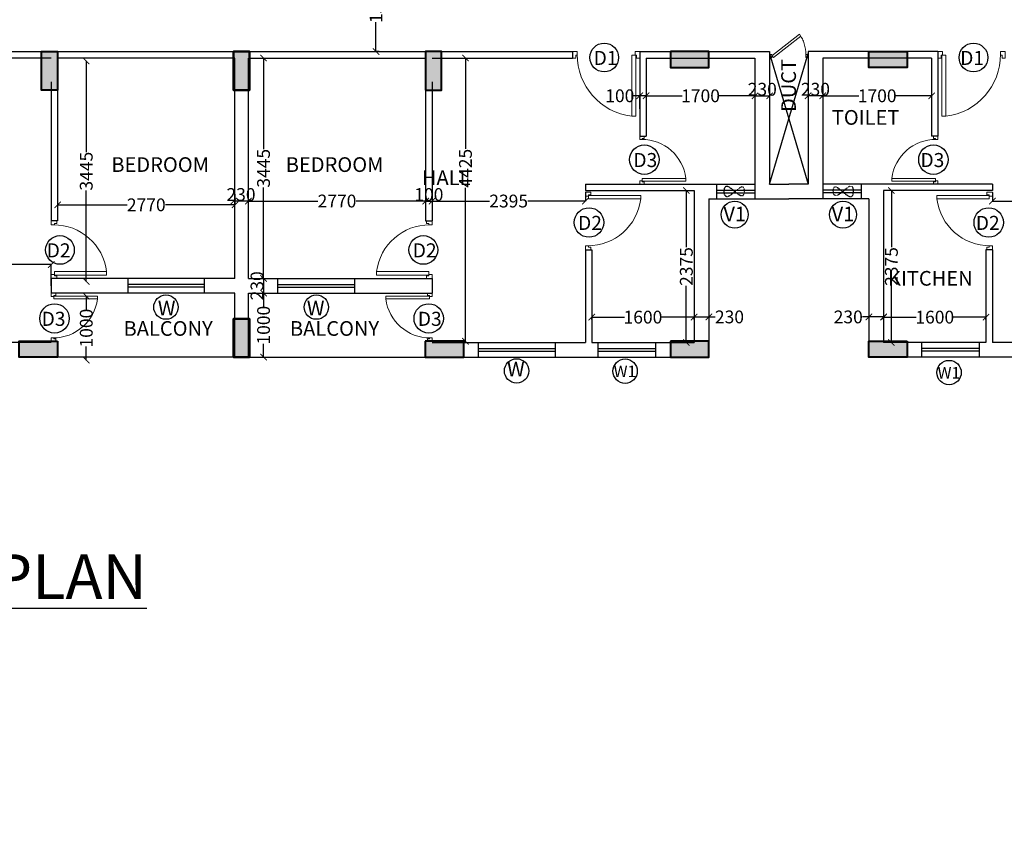
# Model space of a CAD drawing. Units: millimetres. Extents: x 305394 to 67204347, y 2584282 to 3020665.
# Drawn here: x 667614 to 682998, y 2881902 to 2894523 of the extents above; entities that cross this region are included whole.
import ezdxf

# ---------------------------------------------------------------- set-up
doc = ezdxf.new("R2010")
doc.units = ezdxf.units.MM
doc.header["$MEASUREMENT"] = 0
doc.header["$PDMODE"] = 35
doc.header["$PDSIZE"] = -1
doc.linetypes.add('HIDDEN2', pattern=[0.1875, 0.125, -0.0625])
for name, color, linetype, lineweight in [('COLUMN', 6, 'Continuous', 40), ('DOORS', 8, 'Continuous', 13), ('Text', 7, 'Continuous', 0), ('WALL', 4, 'Continuous', 30)]:
    doc.layers.add(name, color=color, linetype=linetype, lineweight=lineweight)
doc.layers.add('Legend Text', color=1, linetype='Continuous')
doc.styles.add('ARIAL', font='Arial')
doc.styles.get("Standard").update_dxf_attribs({"font": 'arial.ttf'})
doc.dimstyles.get("Standard").update_dxf_attribs({"dimtxt": 200, "dimasz": 100, "dimexe": 0.18, "dimexo": 0.0625, "dimgap": 0.09, "dimtad": 0, "dimdec": 0, "dimzin": 0, "dimdsep": 46, "dimtxsty": 'Standard', "dimblk": 'ARCHTICK', "dimcen": 0.09, "dimclrd": 256, "dimclre": 256, "dimclrt": 256, "dimadec": 0, "dimazin": 0, "dimtfac": 1, "dimtdec": 0, "dimtofl": 0, "dimtmove": 0, "dimatfit": 3, "dimfxl": 1, "dimtolj": 1, "dimtzin": 0, "dimarcsym": 0})

# ---------------------------------------------------------------- blocks, each defined once
blk = doc.blocks.new('A$C2E8C6490')
at = {"linetype": 'Continuous'}
h = blk.add_hatch(color=8, dxfattribs=at)
h.dxf.hatch_style = 1
h.paths.add_polyline_path([(0, 0.6), (0.25, 0.6), (0.25, 0), (0, 0)])
at = {"layer": 'COLUMN', "color": 3, "linetype": 'Continuous'}
blk.add_lwpolyline([(0, 0.6), (0.25, 0.6), (0.25, 0), (0, 0)], close=True, dxfattribs=at)
blk = doc.blocks.new('D12')
at = {"layer": 'DOORS', "ltscale": 0.5}
for p, q in [((-1.94, -31.72), (-34.62, -31.72)), ((-34.62, -33.89), (-1.94, -33.89)), ((-1.94, -31.72), (-1.94, -33.89))]:
    blk.add_line(p, q, dxfattribs=at)
at = {"layer": 'DOORS'}
blk.add_line((-34.62, -31.73), (-34.62, -33.89), dxfattribs=at)
for points in [[(0, 0), (-3.43, 0), (-3.43, -1.68), (-1.94, -1.68), (-1.94, -2.5), (0, -2.5), (0, -2.5), (0, 0)], [(0, -36), (-3.43, -36), (-3.43, -34.32), (-1.94, -34.32), (-1.94, -33.5), (0, -33.5), (0, -33.5), (0, -36)]]:
    blk.add_lwpolyline(points, dxfattribs=at)
at = {"layer": 'DOORS', "ltscale": 0.5}
blk.add_arc((-1.62, -35.73), 33.24, 89.5645, 173.0733, dxfattribs=at)
blk = doc.blocks.new('DUCT DOOR')
at = {"layer": 'DOORS', "color": 253, "ltscale": 0.5}
for p, q in [((328951.476, 2578455.365), (328951.808, 2578455.793)), ((328951.839, 2578455.775), (328951.504, 2578455.343)), ((328951.476, 2578455.365), (328951.504, 2578455.343))]:
    blk.add_line(p, q, dxfattribs=at)
at = {"layer": 'DOORS', "color": 253}
for points in [[(328951.476, 2578455.907), (328951.526, 2578455.907), (328951.526, 2578455.879), (328951.526, 2578455.879), (328951.526, 2578455.872), (328951.476, 2578455.872), (328951.476, 2578455.907)], [(328951.476, 2578455.308), (328951.526, 2578455.308), (328951.526, 2578455.336), (328951.526, 2578455.336), (328951.526, 2578455.343), (328951.476, 2578455.343), (328951.476, 2578455.308)]]:
    blk.add_lwpolyline(points, dxfattribs=at)
at = {"layer": 'DOORS', "color": 253, "ltscale": 0.5}
blk.add_open_spline([(328951.839, 2578455.775), (328951.77, 2578455.817), (328951.75, 2578455.826), (328951.677, 2578455.854), (328951.62, 2578455.867), (328951.551, 2578455.871), (328951.538, 2578455.872), (328951.526, 2578455.872)], degree=3, knots=[3.4418201, 3.4418201, 3.4418201, 3.4418201, 3.5588139, 3.5588139, 3.8600688, 3.8600688, 3.9269908, 3.9269908, 3.9269908, 3.9269908], dxfattribs=at)
blk = doc.blocks.new('_ArchTick')
at = {"color": 0, "linetype": 'ByBlock', "const_width": 0.15}
blk.add_lwpolyline([(-0.5, -0.5), (0.5, 0.5)], dxfattribs=at)
blk = doc.blocks.new('*D1129')
at = {"lineweight": -2, "transparency": 16777216}
for p, q in [((673957, 2891858), (673957, 2891689)), ((671187, 2891715), (671187, 2891689)), ((671187, 2891689), (672272, 2891689)), ((673957, 2891689), (672872, 2891689))]:
    blk.add_line(p, q, dxfattribs=at)
at = {"layer": 'Defpoints', "color": 0, "transparency": 16777216}
for p in [(673957, 2891858, 0), (671187, 2891715, 0), (673957, 2891689)]:
    blk.add_point(p, dxfattribs=at)
at = {"lineweight": -2, "transparency": 16777216, "xscale": 100, "yscale": 100, "zscale": 100, "rotation": 180}
blk.add_blockref('_ArchTick', (671187, 2891689), dxfattribs=at)
at = {"lineweight": -2, "transparency": 16777216, "xscale": 100, "yscale": 100, "zscale": 100}
blk.add_blockref('_ArchTick', (673957, 2891689), dxfattribs=at)
at = {"transparency": 16777216, "insert": (672572, 2891689), "char_height": 200, "attachment_point": 5}
blk.add_mtext('\\A1;2770', dxfattribs=at)
blk = doc.blocks.new('*D1130')
at = {"lineweight": -2, "transparency": 16777216}
for p, q in [((670957, 2891689), (670957, 2891689)), ((671187, 2891689), (670957, 2891689)), ((671187, 2891689), (671187, 2891689))]:
    blk.add_line(p, q, dxfattribs=at)
at = {"layer": 'Defpoints', "color": 0, "transparency": 16777216}
for p in [(670957, 2891689, 0), (670957, 2891689), (671187, 2891689)]:
    blk.add_point(p, dxfattribs=at)
at = {"lineweight": -2, "transparency": 16777216, "xscale": 100, "yscale": 100, "zscale": 100, "rotation": 180}
blk.add_blockref('_ArchTick', (670957, 2891689), dxfattribs=at)
at = {"lineweight": -2, "transparency": 16777216, "xscale": 100, "yscale": 100, "zscale": 100}
blk.add_blockref('_ArchTick', (671187, 2891689), dxfattribs=at)
at = {"transparency": 16777216, "insert": (671072, 2891791), "char_height": 200, "attachment_point": 5}
blk.add_mtext('\\A1;230', dxfattribs=at)
blk = doc.blocks.new('*D1131')
at = {"lineweight": -2, "transparency": 16777216}
for p, q in [((671424, 2893924), (671424, 2893924)), ((671424, 2893924), (671424, 2892501)), ((671424, 2890479), (671424, 2891902)), ((671424, 2890479), (671424, 2890479))]:
    blk.add_line(p, q, dxfattribs=at)
at = {"layer": 'Defpoints', "color": 0, "transparency": 16777216}
for p in [(671424, 2893924, 0), (671424, 2893924), (671424, 2890479)]:
    blk.add_point(p, dxfattribs=at)
at = {"lineweight": -2, "transparency": 16777216, "xscale": 100, "yscale": 100, "zscale": 100}
for p, rotation in [((671424, 2893924), 90), ((671424, 2890479), 270)]:
    blk.add_blockref('_ArchTick', p, dxfattribs=dict(at, rotation=rotation))
at = {"transparency": 16777216, "insert": (671424, 2892201), "char_height": 200, "attachment_point": 5, "rotation": 90}
blk.add_mtext('\\A1;3445', dxfattribs=at)
blk = doc.blocks.new('*D1132')
at = {"lineweight": -2, "transparency": 16777216}
for p, q in [((671424, 2890479), (671424, 2890479)), ((671424, 2890479), (671424, 2890249)), ((671424, 2890249), (671424, 2890249))]:
    blk.add_line(p, q, dxfattribs=at)
at = {"layer": 'Defpoints', "color": 0, "transparency": 16777216}
for p in [(671424, 2890479), (671424, 2890249), (671424, 2890249)]:
    blk.add_point(p, dxfattribs=at)
at = {"lineweight": -2, "transparency": 16777216, "xscale": 100, "yscale": 100, "zscale": 100}
for p, rotation in [((671424, 2890479), 90), ((671424, 2890249), 270)]:
    blk.add_blockref('_ArchTick', p, dxfattribs=dict(at, rotation=rotation))
at = {"transparency": 16777216, "insert": (671322, 2890364), "char_height": 200, "attachment_point": 5, "rotation": 90}
blk.add_mtext('\\A1;230', dxfattribs=at)
blk = doc.blocks.new('*D1133')
at = {"lineweight": -2, "transparency": 16777216}
for p, q in [((671424, 2890249), (671424, 2890249)), ((671424, 2890249), (671424, 2890038)), ((671424, 2889249), (671424, 2889460)), ((671424, 2889249), (671424, 2889249))]:
    blk.add_line(p, q, dxfattribs=at)
at = {"layer": 'Defpoints', "color": 0, "transparency": 16777216}
for p in [(671424, 2890249), (671424, 2889249), (671424, 2889249)]:
    blk.add_point(p, dxfattribs=at)
at = {"lineweight": -2, "transparency": 16777216, "xscale": 100, "yscale": 100, "zscale": 100}
for p, rotation in [((671424, 2890249), 90), ((671424, 2889249), 270)]:
    blk.add_blockref('_ArchTick', p, dxfattribs=dict(at, rotation=rotation))
at = {"transparency": 16777216, "insert": (671424, 2889749), "char_height": 200, "attachment_point": 5, "rotation": 90}
blk.add_mtext('\\A1;1000', dxfattribs=at)
blk = doc.blocks.new('*D1134')
at = {"lineweight": -2, "transparency": 16777216}
for p, q in [((673957, 2891773), (673957, 2891689)), ((674057, 2891773), (674057, 2891689)), ((673957, 2891689), (674057, 2891689))]:
    blk.add_line(p, q, dxfattribs=at)
at = {"layer": 'Defpoints', "color": 0, "transparency": 16777216}
for p in [(673957, 2891773), (674057, 2891773, 0), (674057, 2891689)]:
    blk.add_point(p, dxfattribs=at)
at = {"lineweight": -2, "transparency": 16777216, "xscale": 100, "yscale": 100, "zscale": 100, "rotation": 180}
blk.add_blockref('_ArchTick', (673957, 2891689), dxfattribs=at)
at = {"lineweight": -2, "transparency": 16777216, "xscale": 100, "yscale": 100, "zscale": 100}
blk.add_blockref('_ArchTick', (674057, 2891689), dxfattribs=at)
at = {"transparency": 16777216, "insert": (674007, 2891791), "char_height": 200, "attachment_point": 5}
blk.add_mtext('\\A1;100', dxfattribs=at)
blk = doc.blocks.new('*D1135')
at = {"lineweight": -2, "transparency": 16777216}
for p, q in [((674057, 2891800), (674057, 2891689)), ((676452, 2891823), (676452, 2891689)), ((674057, 2891689), (674953, 2891689)), ((676452, 2891689), (675556, 2891689))]:
    blk.add_line(p, q, dxfattribs=at)
at = {"layer": 'Defpoints', "color": 0, "transparency": 16777216}
for p in [(674057, 2891800, 0), (676452, 2891823, 0), (676452, 2891689)]:
    blk.add_point(p, dxfattribs=at)
at = {"lineweight": -2, "transparency": 16777216, "xscale": 100, "yscale": 100, "zscale": 100, "rotation": 180}
blk.add_blockref('_ArchTick', (674057, 2891689), dxfattribs=at)
at = {"lineweight": -2, "transparency": 16777216, "xscale": 100, "yscale": 100, "zscale": 100}
blk.add_blockref('_ArchTick', (676452, 2891689), dxfattribs=at)
at = {"transparency": 16777216, "insert": (675254, 2891689), "char_height": 200, "attachment_point": 5}
blk.add_mtext('\\A1;2395', dxfattribs=at)
blk = doc.blocks.new('*D1136')
at = {"lineweight": -2, "transparency": 16777216}
for p, q in [((676552, 2889837), (676552, 2889875)), ((676552, 2889875), (677063, 2889875)), ((678152, 2889875), (677641, 2889875)), ((678152, 2889837), (678152, 2889875))]:
    blk.add_line(p, q, dxfattribs=at)
at = {"layer": 'Defpoints', "color": 0, "transparency": 16777216}
for p in [(676552, 2889837, 0), (678152, 2889875), (678152, 2889837, 0)]:
    blk.add_point(p, dxfattribs=at)
at = {"lineweight": -2, "transparency": 16777216, "xscale": 100, "yscale": 100, "zscale": 100, "rotation": 180}
blk.add_blockref('_ArchTick', (676552, 2889875), dxfattribs=at)
at = {"lineweight": -2, "transparency": 16777216, "xscale": 100, "yscale": 100, "zscale": 100}
blk.add_blockref('_ArchTick', (678152, 2889875), dxfattribs=at)
at = {"transparency": 16777216, "insert": (677352, 2889875), "char_height": 200, "attachment_point": 5}
blk.add_mtext('\\A1;1600', dxfattribs=at)
blk = doc.blocks.new('*D1137')
at = {"lineweight": -2, "transparency": 16777216}
for p, q in [((678152, 2890111), (678152, 2889878)), ((678382, 2890111), (678382, 2889878)), ((678152, 2889878), (678382, 2889878)), ((678382, 2889878), (678482, 2889878))]:
    blk.add_line(p, q, dxfattribs=at)
at = {"layer": 'Defpoints', "color": 0, "transparency": 16777216}
for p in [(678152, 2890111, 0), (678382, 2890111, 0), (678382, 2889878)]:
    blk.add_point(p, dxfattribs=at)
at = {"lineweight": -2, "transparency": 16777216, "xscale": 100, "yscale": 100, "zscale": 100, "rotation": 180}
blk.add_blockref('_ArchTick', (678152, 2889878), dxfattribs=at)
at = {"lineweight": -2, "transparency": 16777216, "xscale": 100, "yscale": 100, "zscale": 100}
blk.add_blockref('_ArchTick', (678382, 2889878), dxfattribs=at)
at = {"transparency": 16777216, "insert": (678704, 2889878), "char_height": 200, "attachment_point": 5}
blk.add_mtext('\\A1;230', dxfattribs=at)
blk = doc.blocks.new('*D1138')
at = {"lineweight": -2, "transparency": 16777216}
for p, q in [((677742, 2891854), (678030, 2891854)), ((678030, 2891854), (678030, 2890967)), ((678030, 2889479), (678030, 2890365)), ((677742, 2889479), (678030, 2889479))]:
    blk.add_line(p, q, dxfattribs=at)
at = {"layer": 'Defpoints', "color": 0, "transparency": 16777216}
for p in [(677742, 2891854, 0), (678030, 2891854), (677742, 2889479, 0)]:
    blk.add_point(p, dxfattribs=at)
at = {"lineweight": -2, "transparency": 16777216, "xscale": 100, "yscale": 100, "zscale": 100}
for p, rotation in [((678030, 2891854), 90), ((678030, 2889479), 270)]:
    blk.add_blockref('_ArchTick', p, dxfattribs=dict(at, rotation=rotation))
at = {"transparency": 16777216, "insert": (678030, 2890666), "char_height": 200, "attachment_point": 5, "rotation": 90}
blk.add_mtext('\\A1;2375', dxfattribs=at)
blk = doc.blocks.new('*D1139')
at = {"lineweight": -2, "transparency": 16777216}
for p, q in [((674557, 2893924), (674580, 2893924)), ((674579, 2893924), (674579, 2892505)), ((674579, 2889499), (674579, 2891898)), ((674557, 2889499), (674580, 2889499))]:
    blk.add_line(p, q, dxfattribs=at)
at = {"layer": 'Defpoints', "color": 0, "transparency": 16777216}
for p in [(674557, 2893924, 0), (674579, 2893924), (674557, 2889499, 0)]:
    blk.add_point(p, dxfattribs=at)
at = {"lineweight": -2, "transparency": 16777216, "xscale": 100, "yscale": 100, "zscale": 100}
for p, rotation in [((674579, 2893924), 90), ((674579, 2889499), 270)]:
    blk.add_blockref('_ArchTick', p, dxfattribs=dict(at, rotation=rotation))
at = {"transparency": 16777216, "insert": (674579, 2892202), "char_height": 200, "attachment_point": 5, "rotation": 90}
blk.add_mtext('\\A1;4425', dxfattribs=at)
blk = doc.blocks.new('*D1140')
at = {"lineweight": -2, "transparency": 16777216}
for p, q in [((677402, 2893314), (677402, 2893334)), ((677402, 2893334), (677963, 2893334)), ((679102, 2893334), (678541, 2893334)), ((679102, 2893314), (679102, 2893334))]:
    blk.add_line(p, q, dxfattribs=at)
at = {"layer": 'Defpoints', "color": 0, "transparency": 16777216}
for p in [(677402, 2893314, 0), (679102, 2893334), (679102, 2893314, 0)]:
    blk.add_point(p, dxfattribs=at)
at = {"lineweight": -2, "transparency": 16777216, "xscale": 100, "yscale": 100, "zscale": 100, "rotation": 180}
blk.add_blockref('_ArchTick', (677402, 2893334), dxfattribs=at)
at = {"lineweight": -2, "transparency": 16777216, "xscale": 100, "yscale": 100, "zscale": 100}
blk.add_blockref('_ArchTick', (679102, 2893334), dxfattribs=at)
at = {"transparency": 16777216, "insert": (678252, 2893334), "char_height": 200, "attachment_point": 5}
blk.add_mtext('\\A1;1700', dxfattribs=at)
blk = doc.blocks.new('*D1141')
at = {"lineweight": -2, "transparency": 16777216}
for p, q in [((677302, 2893334), (677202, 2893334)), ((677302, 2893129), (677302, 2893334)), ((677402, 2893334), (677302, 2893334)), ((677402, 2893334), (677402, 2893334))]:
    blk.add_line(p, q, dxfattribs=at)
at = {"layer": 'Defpoints', "color": 0, "transparency": 16777216}
for p in [(677302, 2893334), (677402, 2893334), (677302, 2893129, 0)]:
    blk.add_point(p, dxfattribs=at)
at = {"lineweight": -2, "transparency": 16777216, "xscale": 100, "yscale": 100, "zscale": 100, "rotation": 180}
blk.add_blockref('_ArchTick', (677302, 2893334), dxfattribs=at)
at = {"lineweight": -2, "transparency": 16777216, "xscale": 100, "yscale": 100, "zscale": 100}
blk.add_blockref('_ArchTick', (677402, 2893334), dxfattribs=at)
at = {"transparency": 16777216, "insert": (676991, 2893334), "char_height": 200, "attachment_point": 5}
blk.add_mtext('\\A1;100', dxfattribs=at)
blk = doc.blocks.new('*D1142')
at = {"lineweight": -2, "transparency": 16777216}
for p, q in [((679102, 2893314), (679102, 2893334)), ((679102, 2893334), (679332, 2893334)), ((679332, 2893314), (679332, 2893334))]:
    blk.add_line(p, q, dxfattribs=at)
at = {"layer": 'Defpoints', "color": 0, "transparency": 16777216}
for p in [(679102, 2893314, 0), (679332, 2893334), (679332, 2893314, 0)]:
    blk.add_point(p, dxfattribs=at)
at = {"lineweight": -2, "transparency": 16777216, "xscale": 100, "yscale": 100, "zscale": 100, "rotation": 180}
blk.add_blockref('_ArchTick', (679102, 2893334), dxfattribs=at)
at = {"lineweight": -2, "transparency": 16777216, "xscale": 100, "yscale": 100, "zscale": 100}
blk.add_blockref('_ArchTick', (679332, 2893334), dxfattribs=at)
at = {"transparency": 16777216, "insert": (679217, 2893436), "char_height": 200, "attachment_point": 5}
blk.add_mtext('\\A1;230', dxfattribs=at)
blk = doc.blocks.new('*D1179')
at = {"lineweight": -2, "transparency": 16777216}
for p, q in [((682812, 2891823), (682812, 2891689)), ((685207, 2891800), (685207, 2891689)), ((682812, 2891689), (683708, 2891689)), ((685207, 2891689), (684311, 2891689))]:
    blk.add_line(p, q, dxfattribs=at)
at = {"layer": 'Defpoints', "color": 0, "transparency": 16777216}
for p in [(682812, 2891823, 0), (685207, 2891800, 0), (682812, 2891689)]:
    blk.add_point(p, dxfattribs=at)
at = {"lineweight": -2, "transparency": 16777216, "xscale": 100, "yscale": 100, "zscale": 100, "rotation": 180}
blk.add_blockref('_ArchTick', (682812, 2891689), dxfattribs=at)
at = {"lineweight": -2, "transparency": 16777216, "xscale": 100, "yscale": 100, "zscale": 100}
blk.add_blockref('_ArchTick', (685207, 2891689), dxfattribs=at)
at = {"transparency": 16777216, "insert": (684009, 2891689), "char_height": 200, "attachment_point": 5}
blk.add_mtext('\\A1;2395', dxfattribs=at)
blk = doc.blocks.new('*D1180')
at = {"lineweight": -2, "transparency": 16777216}
for p, q in [((681112, 2889837), (681112, 2889875)), ((681112, 2889875), (681623, 2889875)), ((682712, 2889875), (682201, 2889875)), ((682712, 2889837), (682712, 2889875))]:
    blk.add_line(p, q, dxfattribs=at)
at = {"layer": 'Defpoints', "color": 0, "transparency": 16777216}
for p in [(681112, 2889875), (681112, 2889837, 0), (682712, 2889837, 0)]:
    blk.add_point(p, dxfattribs=at)
at = {"lineweight": -2, "transparency": 16777216, "xscale": 100, "yscale": 100, "zscale": 100, "rotation": 180}
blk.add_blockref('_ArchTick', (681112, 2889875), dxfattribs=at)
at = {"lineweight": -2, "transparency": 16777216, "xscale": 100, "yscale": 100, "zscale": 100}
blk.add_blockref('_ArchTick', (682712, 2889875), dxfattribs=at)
at = {"transparency": 16777216, "insert": (681912, 2889875), "char_height": 200, "attachment_point": 5}
blk.add_mtext('\\A1;1600', dxfattribs=at)
blk = doc.blocks.new('*D1181')
at = {"lineweight": -2, "transparency": 16777216}
for p, q in [((680882, 2890111), (680882, 2889878)), ((681112, 2890111), (681112, 2889878)), ((680882, 2889878), (680782, 2889878)), ((681112, 2889878), (680882, 2889878))]:
    blk.add_line(p, q, dxfattribs=at)
at = {"layer": 'Defpoints', "color": 0, "transparency": 16777216}
for p in [(680882, 2890111, 0), (681112, 2890111, 0), (680882, 2889878)]:
    blk.add_point(p, dxfattribs=at)
at = {"lineweight": -2, "transparency": 16777216, "xscale": 100, "yscale": 100, "zscale": 100, "rotation": 180}
blk.add_blockref('_ArchTick', (680882, 2889878), dxfattribs=at)
at = {"lineweight": -2, "transparency": 16777216, "xscale": 100, "yscale": 100, "zscale": 100}
blk.add_blockref('_ArchTick', (681112, 2889878), dxfattribs=at)
at = {"transparency": 16777216, "insert": (680560, 2889878), "char_height": 200, "attachment_point": 5}
blk.add_mtext('\\A1;230', dxfattribs=at)
blk = doc.blocks.new('*D1182')
at = {"lineweight": -2, "transparency": 16777216}
for p, q in [((681522, 2891854), (681234, 2891854)), ((681234, 2891854), (681234, 2890967)), ((681234, 2889479), (681234, 2890365)), ((681522, 2889479), (681234, 2889479))]:
    blk.add_line(p, q, dxfattribs=at)
at = {"layer": 'Defpoints', "color": 0, "transparency": 16777216}
for p in [(681234, 2891854), (681522, 2891854, 0), (681522, 2889479, 0)]:
    blk.add_point(p, dxfattribs=at)
at = {"lineweight": -2, "transparency": 16777216, "xscale": 100, "yscale": 100, "zscale": 100}
for p, rotation in [((681234, 2891854), 90), ((681234, 2889479), 270)]:
    blk.add_blockref('_ArchTick', p, dxfattribs=dict(at, rotation=rotation))
at = {"transparency": 16777216, "insert": (681234, 2890666), "char_height": 200, "attachment_point": 5, "rotation": 90}
blk.add_mtext('\\A1;2375', dxfattribs=at)
blk = doc.blocks.new('*D1184')
at = {"lineweight": -2, "transparency": 16777216}
for p, q in [((680162, 2893314), (680162, 2893334)), ((680162, 2893334), (680723, 2893334)), ((681862, 2893334), (681301, 2893334)), ((681862, 2893314), (681862, 2893334))]:
    blk.add_line(p, q, dxfattribs=at)
at = {"layer": 'Defpoints', "color": 0, "transparency": 16777216}
for p in [(680162, 2893334), (680162, 2893314, 0), (681862, 2893314, 0)]:
    blk.add_point(p, dxfattribs=at)
at = {"lineweight": -2, "transparency": 16777216, "xscale": 100, "yscale": 100, "zscale": 100, "rotation": 180}
blk.add_blockref('_ArchTick', (680162, 2893334), dxfattribs=at)
at = {"lineweight": -2, "transparency": 16777216, "xscale": 100, "yscale": 100, "zscale": 100}
blk.add_blockref('_ArchTick', (681862, 2893334), dxfattribs=at)
at = {"transparency": 16777216, "insert": (681012, 2893334), "char_height": 200, "attachment_point": 5}
blk.add_mtext('\\A1;1700', dxfattribs=at)
blk = doc.blocks.new('*D1185')
at = {"lineweight": -2, "transparency": 16777216}
for p, q in [((679932, 2893314), (679932, 2893334)), ((680162, 2893334), (679932, 2893334)), ((680162, 2893314), (680162, 2893334))]:
    blk.add_line(p, q, dxfattribs=at)
at = {"layer": 'Defpoints', "color": 0, "transparency": 16777216}
for p in [(679932, 2893334), (679932, 2893314, 0), (680162, 2893314, 0)]:
    blk.add_point(p, dxfattribs=at)
at = {"lineweight": -2, "transparency": 16777216, "xscale": 100, "yscale": 100, "zscale": 100, "rotation": 180}
blk.add_blockref('_ArchTick', (679932, 2893334), dxfattribs=at)
at = {"lineweight": -2, "transparency": 16777216, "xscale": 100, "yscale": 100, "zscale": 100}
blk.add_blockref('_ArchTick', (680162, 2893334), dxfattribs=at)
at = {"transparency": 16777216, "insert": (680047, 2893436), "char_height": 200, "attachment_point": 5}
blk.add_mtext('\\A1;230', dxfattribs=at)
blk = doc.blocks.new('*D1186')
at = {"lineweight": -2, "transparency": 16777216}
for p, q in [((670977, 2891799), (670977, 2891630)), ((668207, 2891656), (668207, 2891630)), ((668207, 2891630), (669292, 2891630)), ((670977, 2891630), (669892, 2891630))]:
    blk.add_line(p, q, dxfattribs=at)
at = {"layer": 'Defpoints', "color": 0, "transparency": 16777216}
for p in [(670977, 2891799, 0), (668207, 2891656, 0), (670977, 2891630)]:
    blk.add_point(p, dxfattribs=at)
at = {"lineweight": -2, "transparency": 16777216, "xscale": 100, "yscale": 100, "zscale": 100, "rotation": 180}
blk.add_blockref('_ArchTick', (668207, 2891630), dxfattribs=at)
at = {"lineweight": -2, "transparency": 16777216, "xscale": 100, "yscale": 100, "zscale": 100}
blk.add_blockref('_ArchTick', (670977, 2891630), dxfattribs=at)
at = {"transparency": 16777216, "insert": (669592, 2891630), "char_height": 200, "attachment_point": 5}
blk.add_mtext('\\A1;2770', dxfattribs=at)
blk = doc.blocks.new('*D1187')
at = {"lineweight": -2, "transparency": 16777216}
for p, q in [((668654, 2893878), (668654, 2893878)), ((668654, 2893878), (668654, 2892455)), ((668654, 2890433), (668654, 2891856)), ((668654, 2890433), (668654, 2890433))]:
    blk.add_line(p, q, dxfattribs=at)
at = {"layer": 'Defpoints', "color": 0, "transparency": 16777216}
for p in [(668654, 2893878, 0), (668654, 2893878), (668654, 2890433)]:
    blk.add_point(p, dxfattribs=at)
at = {"lineweight": -2, "transparency": 16777216, "xscale": 100, "yscale": 100, "zscale": 100}
for p, rotation in [((668654, 2893878), 90), ((668654, 2890433), 270)]:
    blk.add_blockref('_ArchTick', p, dxfattribs=dict(at, rotation=rotation))
at = {"transparency": 16777216, "insert": (668654, 2892156), "char_height": 200, "attachment_point": 5, "rotation": 90}
blk.add_mtext('\\A1;3445', dxfattribs=at)
blk = doc.blocks.new('*D1188')
at = {"lineweight": -2, "transparency": 16777216}
for p, q in [((668654, 2890203), (668654, 2890203)), ((668654, 2890203), (668654, 2889992)), ((668654, 2889203), (668654, 2889414)), ((668654, 2889203), (668654, 2889203))]:
    blk.add_line(p, q, dxfattribs=at)
at = {"layer": 'Defpoints', "color": 0, "transparency": 16777216}
for p in [(668654, 2890203), (668654, 2889203), (668654, 2889203)]:
    blk.add_point(p, dxfattribs=at)
at = {"lineweight": -2, "transparency": 16777216, "xscale": 100, "yscale": 100, "zscale": 100}
for p, rotation in [((668654, 2890203), 90), ((668654, 2889203), 270)]:
    blk.add_blockref('_ArchTick', p, dxfattribs=dict(at, rotation=rotation))
at = {"transparency": 16777216, "insert": (668654, 2889703), "char_height": 200, "attachment_point": 5, "rotation": 90}
blk.add_mtext('\\A1;1000', dxfattribs=at)
blk = doc.blocks.new('*D1190')
at = {"lineweight": -2, "transparency": 16777216}
for p, q in [((665712, 2890843), (665712, 2890697)), ((665712, 2890697), (666608, 2890697)), ((668107, 2890697), (667211, 2890697)), ((668107, 2890364), (668107, 2890697))]:
    blk.add_line(p, q, dxfattribs=at)
at = {"layer": 'Defpoints', "color": 0, "transparency": 16777216}
for p in [(665712, 2890843, 0), (668107, 2890697), (668107, 2890364, 0)]:
    blk.add_point(p, dxfattribs=at)
at = {"lineweight": -2, "transparency": 16777216, "xscale": 100, "yscale": 100, "zscale": 100, "rotation": 180}
blk.add_blockref('_ArchTick', (665712, 2890697), dxfattribs=at)
at = {"lineweight": -2, "transparency": 16777216, "xscale": 100, "yscale": 100, "zscale": 100}
blk.add_blockref('_ArchTick', (668107, 2890697), dxfattribs=at)
at = {"transparency": 16777216, "insert": (666909, 2890697), "char_height": 200, "attachment_point": 5}
blk.add_mtext('\\A1;2395', dxfattribs=at)
blk = doc.blocks.new('*D1248')
at = {"lineweight": -2, "transparency": 16777216}
for p, q in [((673231, 2895524), (673181, 2895524)), ((673181, 2895524), (673181, 2895063)), ((673181, 2894024), (673181, 2894485)), ((673231, 2894024), (673181, 2894024))]:
    blk.add_line(p, q, dxfattribs=at)
at = {"layer": 'Defpoints', "color": 0, "transparency": 16777216}
for p in [(673181, 2895524), (673232, 2895524, 0), (673232, 2894024, 0)]:
    blk.add_point(p, dxfattribs=at)
at = {"lineweight": -2, "transparency": 16777216, "xscale": 100, "yscale": 100, "zscale": 100}
for p, rotation in [((673181, 2895524), 90), ((673181, 2894024), 270)]:
    blk.add_blockref('_ArchTick', p, dxfattribs=dict(at, rotation=rotation))
at = {"transparency": 16777216, "insert": (673181, 2894774), "char_height": 200, "attachment_point": 5, "rotation": 90}
blk.add_mtext('\\A1;1500', dxfattribs=at)

msp = doc.modelspace()

# ---------------------------------------------------------------- linework, layer by layer
at = {"color": 1, "linetype": 'Continuous'}
for p, q in [((665911.9971, 2894023.7089, 0), (676251.9971, 2894023.7089, 0)), ((668106.9971, 2893923.7089, 0), (665911.9971, 2893923.7089, 0)), ((670976.9971, 2893923.7089, 0), (668206.9971, 2893923.7089, 0)), ((670976.9971, 2890478.7089, 0), (670976.9971, 2893923.7089, 0)), ((671186.9971, 2890478.7089, 0), (671186.9971, 2893923.7089, 0)), ((671186.9971, 2893923.7089, 0), (673956.9971, 2893923.7089, 0)), ((674056.9971, 2893923.7089, 0), (676251.9971, 2893923.7089, 0)), ((676251.9971, 2894023.7089, 0), (676251.9971, 2893923.7089, 0)), ((677301.9971, 2894023.7089, 0), (677301.9971, 2892703.7089, 0)), ((677301.9971, 2894023.7089, 0), (679331.9971, 2894023.7089, 0)), ((677401.9971, 2893923.7089, 0), (679101.9971, 2893923.7089, 0)), ((677401.9971, 2893923.7089, 0), (677401.9971, 2892703.7089, 0)), ((677689.4971, 2894023.7089, 0), (679331.9971, 2894023.7089, 0)), ((679101.9971, 2893923.7089, 0), (679101.9971, 2891723.7089, 0)), ((679331.9971, 2894023.7089, 0), (679331.9971, 2891953.7089, 0)), ((679931.9971, 2894023.7089, 0), (679931.9971, 2891953.7089, 0)), ((681574.4971, 2894023.7089, 0), (679931.9971, 2894023.7089, 0)), ((681961.9971, 2894023.7089, 0), (679931.9971, 2894023.7089, 0)), ((681861.9971, 2893923.7089, 0), (680161.9971, 2893923.7089, 0)), ((680161.9971, 2893923.7089, 0), (680161.9971, 2891723.7089, 0)), ((681861.9971, 2893923.7089, 0), (681861.9971, 2892703.7089, 0)), ((681961.9971, 2894023.7089, 0), (681961.9971, 2892703.7089, 0)), ((668106.9971, 2893553.7089, 0), (668106.9971, 2891378.7089, 0)), ((668206.9971, 2893553.7089, 0), (668206.9971, 2891378.7089, 0)), ((673956.9971, 2893553.7089, 0), (673956.9971, 2891378.7089, 0)), ((674056.9971, 2893553.7089, 0), (674056.9971, 2891378.7089, 0)), ((677301.9971, 2892703.7089, 0), (677401.9971, 2892703.7089, 0)), ((681961.9971, 2892703.7089, 0), (681861.9971, 2892703.7089, 0)), ((676451.9971, 2891953.7089, 0), (676451.9971, 2891853.7089, 0)), ((676451.9971, 2891953.7089, 0), (678501.9971, 2891953.7089, 0)), ((678501.9971, 2891953.7089, 0), (678501.9971, 2891723.7089, 0)), ((679331.9971, 2891953.7089, 0), (679631.9971, 2891953.7089, 0)), ((679931.9971, 2891953.7089, 0), (679631.9971, 2891953.7089, 0)), ((682811.9971, 2891953.7089, 0), (680761.9971, 2891953.7089, 0)), ((680761.9971, 2891953.7089, 0), (680761.9971, 2891723.7089, 0)), ((682811.9971, 2891953.7089, 0), (682811.9971, 2891853.7089, 0)), ((676451.9971, 2891853.7089, 0), (678151.9971, 2891853.7089, 0)), ((678151.9971, 2891853.7089, 0), (678151.9971, 2889478.7089, 0)), ((681111.9971, 2891853.7089, 0), (681111.9971, 2889478.7089, 0)), ((682811.9971, 2891853.7089, 0), (681111.9971, 2891853.7089, 0)), ((678381.9971, 2891723.7089, 0), (678381.9971, 2889248.7089, 0)), ((678381.9971, 2891723.7089, 0), (678501.9971, 2891723.7089, 0)), ((679101.9971, 2891723.7089, 0), (679631.9971, 2891723.7089, 0)), ((680161.9971, 2891723.7089, 0), (679631.9971, 2891723.7089, 0)), ((680881.9971, 2891723.7089, 0), (680761.9971, 2891723.7089, 0)), ((680881.9971, 2891723.7089, 0), (680881.9971, 2889248.7089, 0)), ((668206.9971, 2891378.7089, 0), (668106.9971, 2891378.7089, 0)), ((673956.9971, 2891378.7089, 0), (674056.9971, 2891378.7089, 0)), ((676451.9971, 2890928.7089, 0), (676451.9971, 2889478.7089, 0)), ((676451.9971, 2890928.7089, 0), (676551.9971, 2890928.7089, 0)), ((676551.9971, 2890928.7089, 0), (676551.9971, 2889478.7089, 0)), ((682711.9971, 2890928.7089, 0), (682711.9971, 2889478.7089, 0)), ((682811.9971, 2890928.7089, 0), (682711.9971, 2890928.7089, 0)), ((682811.9971, 2890928.7089, 0), (682811.9971, 2889478.7089, 0)), ((668106.9971, 2890478.7089, 0), (668106.9971, 2890248.7089, 0)), ((669301.9971, 2890478.7089, 0), (668106.9971, 2890478.7089, 0)), ((669301.9971, 2890478.7089, 0), (669301.9971, 2890248.7089, 0)), ((670976.9971, 2890478.7089, 0), (670501.9971, 2890478.7089, 0)), ((670501.9971, 2890248.7089, 0), (670501.9971, 2890478.7089, 0)), ((671186.9971, 2890478.7089, 0), (671646.9971, 2890478.7089, 0)), ((671646.9971, 2890248.7089, 0), (671646.9971, 2890478.7089, 0)), ((672846.9971, 2890478.7089, 0), (674056.9971, 2890478.7089, 0)), ((672846.9971, 2890478.7089, 0), (672846.9971, 2890248.7089, 0)), ((674056.9971, 2890478.7089, 0), (674056.9971, 2890248.7089, 0)), ((669301.9971, 2890248.7089, 0), (668106.9971, 2890248.7089, 0)), ((670976.9971, 2890248.7089, 0), (670501.9971, 2890248.7089, 0)), ((670976.9971, 2889248.7089, 0), (670976.9971, 2890248.7089, 0)), ((671186.9971, 2889248.7089, 0), (671186.9971, 2890248.7089, 0)), ((671186.9971, 2890248.7089, 0), (671646.9971, 2890248.7089, 0)), ((672846.9971, 2890248.7089, 0), (674056.9971, 2890248.7089, 0)), ((668106.9971, 2889478.7089, 0), (667377.2621, 2889478.7089, 0)), ((674056.9971, 2889478.7089, 0), (674781.7321, 2889478.7089, 0)), ((674781.7321, 2889248.7089, 0), (674781.7321, 2889478.7089, 0)), ((675981.7321, 2889478.7089, 0), (676451.9971, 2889478.7089, 0)), ((675981.7321, 2889478.7089, 0), (675981.7321, 2889248.7089, 0)), ((676551.9971, 2889478.7089, 0), (676651.9971, 2889478.7089, 0)), ((676651.9971, 2889248.7089, 0), (676651.9971, 2889478.7089, 0)), ((677551.9971, 2889478.7089, 0), (678151.9971, 2889478.7089, 0)), ((677551.9971, 2889248.7089, 0), (677551.9971, 2889478.7089, 0)), ((681711.9971, 2889478.7089, 0), (681111.9971, 2889478.7089, 0)), ((681711.9971, 2889248.7089, 0), (681711.9971, 2889478.7089, 0)), ((682711.9971, 2889478.7089, 0), (682611.9971, 2889478.7089, 0)), ((682611.9971, 2889248.7089, 0), (682611.9971, 2889478.7089, 0)), ((683282.2621, 2889478.7089, 0), (682811.9971, 2889478.7089, 0)), ((674551.9971, 2889248.7089, 0), (674781.7321, 2889248.7089, 0)), ((675981.7321, 2889248.7089, 0), (676651.9971, 2889248.7089, 0)), ((677551.9971, 2889248.7089, 0), (678381.9971, 2889248.7089, 0)), ((681711.9971, 2889248.7089, 0), (680881.9971, 2889248.7089, 0)), ((683282.2621, 2889248.7089, 0), (682611.9971, 2889248.7089, 0))]:
    msp.add_line(p, q, dxfattribs=at)
at = {"color": 5, "linetype": 'Continuous'}
for p, q in [((679331.9971, 2893993.7089, 0), (679931.9971, 2891953.7089, 0)), ((679331.9971, 2891953.7089, 0), (679931.9971, 2893993.7089, 0)), ((678501.9971, 2891953.7089, 0), (679101.9971, 2891953.7089, 0)), ((680761.9971, 2891953.7089, 0), (680161.9971, 2891953.7089, 0)), ((678501.9971, 2891860.1057, 0), (679101.9971, 2891860.1057, 0)), ((678501.9971, 2891819.704, 0), (679101.9971, 2891819.704, 0)), ((680761.9971, 2891860.1057, 0), (680161.9971, 2891860.1057, 0)), ((680761.9971, 2891819.704, 0), (680161.9971, 2891819.704, 0)), ((678501.9971, 2891723.7089, 0), (679101.9971, 2891723.7089, 0)), ((680761.9971, 2891723.7089, 0), (680161.9971, 2891723.7089, 0)), ((670501.9971, 2890478.7089, 0), (669301.9971, 2890478.7089, 0)), ((670501.9971, 2890385.1057, 0), (669301.9971, 2890385.1057, 0)), ((671646.9971, 2890478.7089, 0), (672846.9971, 2890478.7089, 0)), ((671646.9971, 2890385.1057, 0), (672846.9971, 2890385.1057, 0)), ((670501.9971, 2890344.704, 0), (669301.9971, 2890344.704, 0)), ((670501.9971, 2890248.7089, 0), (669301.9971, 2890248.7089, 0)), ((671646.9971, 2890344.704, 0), (672846.9971, 2890344.704, 0)), ((671646.9971, 2890248.7089, 0), (672846.9971, 2890248.7089, 0)), ((674781.7321, 2889478.7089, 0), (675981.7321, 2889478.7089, 0)), ((676651.9971, 2889478.7089, 0), (677551.9971, 2889478.7089, 0)), ((682611.9971, 2889478.7089, 0), (681711.9971, 2889478.7089, 0)), ((674781.7321, 2889385.1057, 0), (675981.7321, 2889385.1057, 0)), ((674781.7321, 2889344.704, 0), (675981.7321, 2889344.704, 0)), ((676651.9971, 2889385.1057, 0), (677551.9971, 2889385.1057, 0)), ((676651.9971, 2889344.704, 0), (677551.9971, 2889344.704, 0)), ((682611.9971, 2889385.1057, 0), (681711.9971, 2889385.1057, 0)), ((682611.9971, 2889344.704, 0), (681711.9971, 2889344.704, 0)), ((671206.9971, 2889248.7089, 0), (668206.9971, 2889248.7089, 0)), ((670956.9971, 2889248.7089, 0), (673956.9971, 2889248.7089, 0)), ((674781.7321, 2889248.7089, 0), (675981.7321, 2889248.7089, 0)), ((676651.9971, 2889248.7089, 0), (677551.9971, 2889248.7089, 0)), ((682611.9971, 2889248.7089, 0), (681711.9971, 2889248.7089, 0))]:
    msp.add_line(p, q, dxfattribs=at)
for centre, radius in [((676747.4533, 2893931.964, 0), 224.4536), ((682516.5409, 2893931.964, 0), 224.4536), ((677373.7874, 2892336.1304), 229.7875), ((681890.2069, 2892336.1304), 229.7875), ((678786.1459, 2891476.7717), 210.1462), ((680477.8484, 2891476.7717), 210.1462), ((676509.2869, 2891353.6302), 229.7875), ((682754.7074, 2891353.6302), 229.7875), ((668243.3415, 2890924.6502, 0), 224.4536), ((673920.6527, 2890924.6502, 0), 224.4536), ((669898.9527, 2890030.7812, -10333.754), 190.2394), ((672250.0415, 2890030.7812, -10333.754), 190.2394), ((668158.7064, 2889854.6303), 229.7875), ((674005.2878, 2889854.6303), 229.7875), ((675377.7391, 2889034.5599, 0), 190.2394), ((677073.7389, 2889030.2393, 0), 190.2394), ((682135.2389, 2889008.7393, 0), 190.2394)]:
    msp.add_circle(centre, radius)
at = {"linetype": 'HIDDEN2', "ltscale": 0.5}
for points in [[(678758.4688, 2891864.9908), (678644.0666, 2891916.7692), (678644.0666, 2891765.2123), (678925.584, 2891901.2249), (678923.4554, 2891786.5858), (678758.4688, 2891864.9908)], [(680505.5254, 2891864.9908), (680619.9276, 2891916.7692), (680619.9276, 2891765.2123), (680338.4102, 2891901.2249), (680340.5388, 2891786.5858), (680505.5254, 2891864.9908)]]:
    msp.add_spline(points, degree=3, dxfattribs=at)

# ---------------------------------------------------------------- block references
at = {"linetype": 'Continuous', "extrusion": (-1.67792e-12, -3.97548e-13, -1), "xscale": 1000, "yscale": 1000, "zscale": -1000}
for name, p, rotation in [('DUCT DOOR', (2577775974.6523, -326057544.4701, 0), 90), ('A$C2E8C6490', (-670956.9974, 2894023.7093, 0), 179.9999999999989), ('A$C2E8C6490', (-673956.9974, 2894023.7093, 0), 179.9999999999989), ('A$C2E8C6490', (-678381.9974, 2894023.7086, 0), 270), ('A$C2E8C6490', (-670956.9974, 2889848.7093, 0), 179.9999999999989), ('A$C2E8C6490', (-674551.9974, 2889498.7086, 0), 270), ('A$C2E8C6490', (-678381.9974, 2889498.7086, 0), 270)]:
    msp.add_blockref(name, p, dxfattribs=dict(at, rotation=rotation))
at = {"linetype": 'Continuous', "xscale": 1000, "yscale": 1000, "zscale": 1000}
for p, rotation in [((668206.9968, 2894023.7093, 0), 180.0000000000011), ((671206.9968, 2894023.7093, 0), 180.0000000000011), ((680881.9968, 2894023.7086, 0), 270), ((671206.9968, 2889848.7093, 0), 180.0000000000011), ((667606.9968, 2889498.7086, 0), 270), ((680881.9968, 2889498.7086, 0), 270)]:
    msp.add_blockref('A$C2E8C6490', p, dxfattribs=dict(at, rotation=rotation))
at = {"color": 7}
for p, xscale, yscale, zscale, rotation in [((676251.9971, 2894023.7089, 0), 29.16666666634326, 29.16666666634326, 29.16666666634326, 89.99999951014833), ((681961.9971, 2892703.7089, 0), 20.83333332886537, 20.83333332886537, 20.83333332886537, 359.9999995101484), ((676451.9971, 2890928.3618, 0), 25.00964320349275, 25.00964320349275, 25.00964320349275, 179.9999995101483), ((674056.9971, 2891378.7089, 0), 25.00000000498647, 25.00000000498647, 25.00000000498647, 359.9999995101484)]:
    msp.add_blockref('D12', p, dxfattribs=dict(at, xscale=xscale, yscale=yscale, zscale=zscale, rotation=rotation))
at = {"color": 7, "extrusion": (-1.67792e-12, -3.97548e-13, -1)}
for p, xscale, yscale, zscale, rotation in [((-683011.9971, 2894023.7089, 0), 29.16666666634326, 29.16666666634326, -29.16666666634326, 89.9999995101462), ((-677301.9971, 2892703.7089, 0), 20.83333332886537, 20.83333332886537, -20.83333332886537, 359.9999995101463), ((-682811.9971, 2890928.3618, 0), 25.00964320349275, 25.00964320349275, -25.00964320349275, 179.9999995101462), ((-668106.9971, 2891378.7089, 0), 25.00000000498647, 25.00000000498647, -25.00000000498647, 359.9999995101463)]:
    msp.add_blockref('D12', p, dxfattribs=dict(at, xscale=xscale, yscale=yscale, zscale=zscale, rotation=rotation))
at = {"color": 5, "xscale": 20.83333332886537, "yscale": 20.83333332886537, "zscale": 20.83333332886537, "rotation": 179.9999995101484}
msp.add_blockref('D12', (668106.9971, 2889498.7089, 0), dxfattribs=at)
at = {"color": 5, "extrusion": (-1.67792e-12, -3.97548e-13, -1), "xscale": 20.83333332886537, "yscale": 20.83333332886537, "zscale": -20.83333332886537, "rotation": 179.9999995101463}
msp.add_blockref('D12', (-674056.9971, 2889498.7089, 0), dxfattribs=at)

# ---------------------------------------------------------------- texts
at = {"color": 7, "char_height": 350, "width": 7642.325761, "attachment_point": 1, "style": 'ARIAL'}
for insert in [(647137.3004, 2888956.2439, -10333.754), (552820.8004, 2885180.2439, -10333.754), (593116.1856, 2885103.7073, -10333.754)]:
    msp.add_mtext('\\pi2858.2;{\\LRamp up}', dxfattribs=dict(at, insert=insert))
at = {"layer": 'Legend Text', "color": 7, "attachment_point": 1, "style": 'ARIAL'}
for s, insert, char_height, width in [('\\pi524.36;{\\LWorking Plan}', (510733.8745, 2900005.0126, -31001.262), 2100, 18256.970545), ('\\pi1545.2;{\\LTYPICAL 1st.To 8th. FLOOR PLAN}', (659006.027, 2887335.7259, -10333.754), 700, 18421.650232), ('\\pi3991.1;{\\LTYPICAL FLOOR PLAN}', (566223.6237, 2883908.4941, -10333.754), 700, 18421.650232)]:
    msp.add_mtext(s, dxfattribs=dict(at, insert=insert, char_height=char_height, width=width))
at = {"layer": 'Text', "style": 'ARIAL'}
for p in [(669236.7133, 2889582.5417, -10333.754), (671836.6234, 2889582.5417, -10333.754)]:
    msp.add_text('BALCONY', height=230, dxfattribs=at).set_placement(p)
at = {"layer": 'Text', "insert": (679814.6447, 2893910.477, -10333.754), "char_height": 230, "width": 1759.972715, "attachment_point": 9, "rotation": 90, "style": 'ARIAL'}
msp.add_mtext('DUCT', dxfattribs=at)
at = {"layer": 'Text', "char_height": 230, "width": 573.904386, "style": 'ARIAL'}
for s, insert, attachment_point in [('TOILET', (681358.8663, 2893111.0215), 3), ('BEDROOM ', (670572.0913, 2892373.7117), 3), ('BEDROOM ', (671771.4029, 2892373.7117), 1), ('\\pi-96.329;HALL ', (696053.6863, 2892168.1308, -10333.754), 1), ('KITCHEN ', (682503.8827, 2890596.3661, 0), 3)]:
    msp.add_mtext(s, dxfattribs=dict(at, insert=insert, attachment_point=attachment_point))
at = {"layer": 'WALL', "lineweight": 25}
for s, insert, char_height, attachment_point in [('D1', (676582.271, 2893815.7697, 0), 219.62895, 7), ('D1', (682681.7232, 2893815.7697, 0), 219.62895, 9), ('D3', (677203.0954, 2892219.9361), 219.62895, 7), ('D3', (682060.8988, 2892219.9361), 219.62895, 9), ('D2', (676338.5949, 2891237.4359), 219.62895, 7), ('V1', (678609.011, 2891371.6549), 230, 7), ('V1', (680654.9832, 2891371.6549), 230, 9), ('D2', (682925.3993, 2891237.4359), 219.62895, 9), ('D2', (668408.5238, 2890808.4558, 0), 219.62895, 9), ('D2', (673755.4704, 2890808.4558, 0), 219.62895, 7), ('W', (670048.3008, 2889901.1838, -10333.754), 230, 9), ('W', (672100.6934, 2889901.1838, -10333.754), 230, 7), ('D3', (668329.3983, 2889738.436), 219.62895, 9), ('D3', (673834.5959, 2889738.436), 219.62895, 7), ('W', (675228.391, 2888947.9625, 0), 230, 7), ('W1', (676895.3907, 2889116.8367, 0), 180, 1), ('W1', (681956.8907, 2889095.3367, 0), 180, 1)]:
    msp.add_mtext_dynamic_manual_height_columns(s, width=0.18262, gutter_width=1, heights=[0], dxfattribs=dict(at, insert=insert, char_height=char_height, attachment_point=attachment_point))

# ---------------------------------------------------------------- dimensions: what is measured, and where the dimension line sits
for base, p1, p2, angle, picture, middle in [((673181.5, 2895523.7089), (673231.5, 2894023.7089, 0), (673231.5, 2895523.7089, 0), 90, '*D1248', (673181.5, 2894773.7089)), ((668654.4971, 2893878, 0), (668654.4971, 2890433, 0), (668654.4971, 2893878, 0), 270, '*D1187', (668654.4971, 2892155.5, 0)), ((671424.4971, 2893923.7089, 0), (671424.4971, 2890478.7089, 0), (671424.4971, 2893923.7089, 0), 270, '*D1131', (671424.4971, 2892201.2089, 0)), ((680161.9971, 2893333.9179, 0), (681861.9971, 2893313.7089, 0), (680161.9971, 2893313.7089, 0), 180, '*D1184', (681011.9971, 2893333.9179, 0)), ((678029.9999, 2891853.7089, 0), (677741.9999, 2889478.7089, 0), (677741.9999, 2891853.7089, 0), 270, '*D1138', (678029.9999, 2890666.2089, 0)), ((681233.9943, 2891853.7089, 0), (681521.9943, 2889478.7089, 0), (681521.9943, 2891853.7089, 0), 270, '*D1182', (681233.9943, 2890666.2089, 0)), ((682811.9971, 2891688.9179, 0), (685206.9971, 2891799.9179, 0), (682811.9971, 2891823.4179, 0), 180, '*D1179', (684009.4971, 2891688.9179, 0)), ((668654.4971, 2889203, 0), (668654.4971, 2890203, 0), (668654.4971, 2889203, 0), 270, '*D1188', (668654.4971, 2889703, 0)), ((671424.4971, 2889248.7089, 0), (671424.4971, 2890248.7089, 0), (671424.4971, 2889248.7089, 0), 270, '*D1133', (671424.4971, 2889748.7089, 0)), ((680881.9971, 2889877.9179, 0), (681111.9971, 2890110.9179, 0), (680881.9971, 2890110.9179, 0), 180, '*D1181', (680559.6015, 2889877.9179, 0)), ((681111.9971, 2889874.9179, 0), (682711.9971, 2889837.4179, 0), (681111.9971, 2889837.4179, 0), 180, '*D1180', (681911.9971, 2889874.9179, 0))]:
    dim = msp.add_linear_dim(base=base, p1=p1, p2=p2, angle=angle, dimstyle='Standard')
    dim.commit()
    dim.dimension.update_dxf_attribs({"geometry": picture, "text_midpoint": middle})
dim = msp.add_linear_dim(base=(674579.4999, 2893923.7089, 0), p1=(674556.9974, 2889498.7086, 0), p2=(674556.9974, 2893923.7089, 0), angle=270, dimstyle='Standard')
dim.commit()
dim.dimension.update_dxf_attribs({"geometry": '*D1139', "text_midpoint": (674579.4999, 2892201.9179, 0), "dimtype": 160})
for base, p1, p2, picture, middle in [((677301.9971, 2893333.9179, 0), (677401.9971, 2893333.9179, 0), (677301.9971, 2893128.9179, 0), '*D1141', (676990.7202, 2893333.9179, 0)), ((679101.9971, 2893333.9179, 0), (677401.9971, 2893313.7089, 0), (679101.9971, 2893313.7089, 0), '*D1140', (678251.9971, 2893333.9179, 0)), ((670976.9971, 2891630.1502, 0), (668206.9971, 2891656.1502, 0), (670976.9971, 2891799.1502, 0), '*D1186', (669591.9971, 2891630.1502, 0)), ((673956.9971, 2891688.9179, 0), (671186.9971, 2891714.9179, 0), (673956.9971, 2891857.9179, 0), '*D1129', (672571.9971, 2891688.9179, 0)), ((676451.9971, 2891688.9179, 0), (674056.9971, 2891799.9179, 0), (676451.9971, 2891823.4179, 0), '*D1135', (675254.4971, 2891688.9179, 0)), ((668106.9971, 2890696.9179), (665711.9971, 2890843.4179, 0), (668106.9971, 2890363.7089, 0), '*D1190', (666909.4971, 2890696.9179)), ((678381.9971, 2889877.9179, 0), (678151.9971, 2890110.9179, 0), (678381.9971, 2890110.9179, 0), '*D1137', (678704.3927, 2889877.9179, 0)), ((678151.9971, 2889874.9179, 0), (676551.9971, 2889837.4179, 0), (678151.9971, 2889837.4179, 0), '*D1136', (677351.9971, 2889874.9179, 0))]:
    dim = msp.add_linear_dim(base=base, p1=p1, p2=p2, dimstyle='Standard')
    dim.commit()
    dim.dimension.update_dxf_attribs({"geometry": picture, "text_midpoint": middle})
for base, p1, p2, picture, middle in [((679331.9971, 2893334.0979, 0), (679101.9971, 2893313.7089, 0), (679331.9971, 2893313.7089, 0), '*D1142', (679216.9971, 2893334.0979, 0)), ((670956.9971, 2891688.7379, 0), (671186.9971, 2891688.7379, 0), (670956.9971, 2891688.7379, 0), '*D1130', (671071.9971, 2891688.7379, 0)), ((674056.9971, 2891688.9179, 0), (673956.9971, 2891773.2966, 0), (674056.9971, 2891773.2966, 0), '*D1134', (674006.9971, 2891688.9179, 0))]:
    dim = msp.add_linear_dim(base=base, p1=p1, p2=p2, dimstyle='Standard', override={"dimtad": 3})
    dim.commit()
    dim.dimension.update_dxf_attribs({"geometry": picture, "text_midpoint": middle, "dimtype": 160})
for base, p1, p2, angle, picture, middle in [((679931.9971, 2893334.0979, 0), (680161.9971, 2893313.7089, 0), (679931.9971, 2893313.7089, 0), 180, '*D1185', (680046.9971, 2893334.0979, 0)), ((671424.3171, 2890248.7089, 0), (671424.3171, 2890478.7089, 0), (671424.3171, 2890248.7089, 0), 270, '*D1132', (671424.3171, 2890363.7089, 0))]:
    dim = msp.add_linear_dim(base=base, p1=p1, p2=p2, angle=angle, dimstyle='Standard', override={"dimtad": 3})
    dim.commit()
    dim.dimension.update_dxf_attribs({"geometry": picture, "text_midpoint": middle, "dimtype": 160})

doc.saveas('drawing.dxf')
